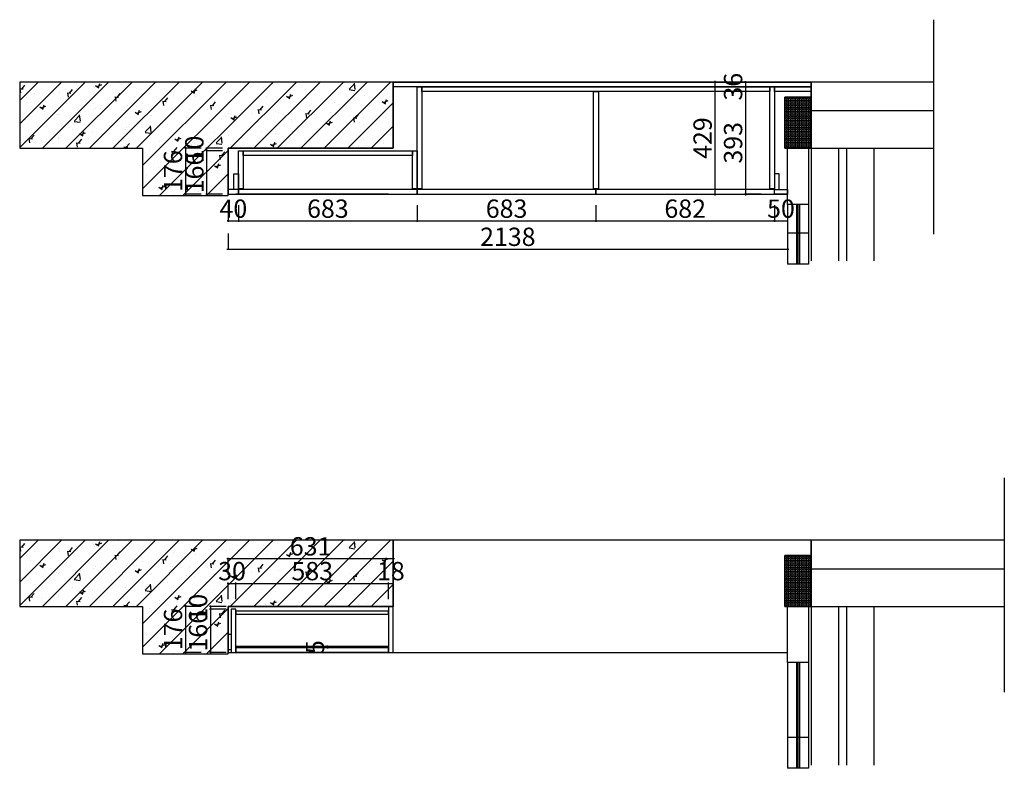
# Model space of a CAD drawing. Units: millimetres. Extents: x 2241781 to 2249434, y -1122527 to -1115863.
# Drawn here: x 2245047 to 2248810, y -1118725 to -1115863 of the extents above; entities that cross this region are included whole.
import ezdxf

# ---------------------------------------------------------------- set-up
doc = ezdxf.new("R2010")
doc.units = ezdxf.units.MM
doc.header["$PDMODE"] = 35
doc.header["$PDSIZE"] = -7
doc.layers.add('帝森基层', color=8, linetype='Continuous')
doc.layers.add('帝森定制家具', color=7, linetype='Continuous')
doc.styles.add('H1', font='txt', dxfattribs={"width": 0.7})
doc.dimstyles.new('胜', dxfattribs={"dimtxt": 70, "dimasz": 3, "dimexe": 3, "dimexo": 1, "dimgap": 3, "dimtad": 1, "dimdec": 0, "dimtxsty": 'H1', "dimblk": 'ARCHTICK', "dimcen": 30, "dimdle": 5, "dimclrd": 7, "dimclre": 3, "dimclrt": 3, "dimadec": 0, "dimazin": 0, "dimtfac": 1, "dimtdec": 0, "dimtix": 1, "dimtmove": 1, "dimatfit": 3, "dimldrblk": 'CCD_Leader_Arrow', "dimfxl": 60, "dimfxlon": 1, "dimlwd": -1, "dimarcsym": 0})

# ---------------------------------------------------------------- blocks, each defined once
blk = doc.blocks.new('_ArchTick')
at = {"color": 0, "linetype": 'ByBlock', "const_width": 0.15}
blk.add_lwpolyline([(-0.5, -0.5), (0.5, 0.5)], dxfattribs=at)
blk = doc.blocks.new('*D47')
at = {"layer": 'Defpoints', "color": 0, "transparency": 16777216}
for p in [(2245843.8, -1116530), (2245883.8, -1116530), (2245883.8, -1116632.4)]:
    blk.add_point(p, dxfattribs=at)
at = {"layer": '帝森定制家具', "color": 3, "lineweight": -2, "transparency": 16777216}
for p, q in [((2245843.8, -1116572.4), (2245843.8, -1116635.4)), ((2245883.8, -1116572.4), (2245883.8, -1116635.4))]:
    blk.add_line(p, q, dxfattribs=at)
at = {"layer": '帝森定制家具', "color": 7, "transparency": 16777216}
for p, q in [((2245843.8, -1116632.4), (2245840.8, -1116632.4)), ((2245843.8, -1116632.4), (2245883.8, -1116632.4)), ((2245883.8, -1116632.4), (2245886.8, -1116632.4))]:
    blk.add_line(p, q, dxfattribs=at)
at = {"layer": '帝森定制家具', "color": 7, "transparency": 16777216, "xscale": 3, "yscale": 3, "zscale": 3}
blk.add_blockref('_ArchTick', (2245843.8, -1116632.4), dxfattribs=at)
at = {"layer": '帝森定制家具', "color": 7, "transparency": 16777216, "xscale": 3, "yscale": 3, "zscale": 3, "rotation": 180}
blk.add_blockref('_ArchTick', (2245883.8, -1116632.4), dxfattribs=at)
at = {"layer": '帝森定制家具', "color": 3, "transparency": 16777216, "insert": (2245863.8, -1116594.4), "char_height": 70, "attachment_point": 5, "style": 'H1'}
blk.add_mtext('40', dxfattribs=at)
blk = doc.blocks.new('CCD_Leader_Arrow')
at = {"color": 2, "linetype": 'ByBlock'}
blk.add_line((0, 0), (-1, 0), dxfattribs=at)
for points in [[(-0.9, 0.7), (-0.6, 0.9), (-0.2, 0), (0, 0)], [(-0.9, -0.7), (-0.6, -0.9), (-0.2, 0), (0, 0)]]:
    blk.add_solid(points, dxfattribs=at)
blk = doc.blocks.new('*D48')
at = {"layer": 'Defpoints', "color": 0, "transparency": 16777216}
for p in [(2245883.8, -1116530), (2246566.5, -1116530), (2246566.5, -1116632.4)]:
    blk.add_point(p, dxfattribs=at)
at = {"layer": '帝森定制家具', "color": 3, "lineweight": -2, "transparency": 16777216}
for p, q in [((2245883.8, -1116572.4), (2245883.8, -1116635.4)), ((2246566.5, -1116572.4), (2246566.5, -1116635.4))]:
    blk.add_line(p, q, dxfattribs=at)
at = {"layer": '帝森定制家具', "color": 7, "transparency": 16777216}
blk.add_line((2245878.8, -1116632.4), (2246571.5, -1116632.4), dxfattribs=at)
at = {"layer": '帝森定制家具', "color": 7, "transparency": 16777216, "xscale": 3, "yscale": 3, "zscale": 3, "rotation": 180}
blk.add_blockref('_ArchTick', (2245883.8, -1116632.4), dxfattribs=at)
at = {"layer": '帝森定制家具', "color": 7, "transparency": 16777216, "xscale": 3, "yscale": 3, "zscale": 3}
blk.add_blockref('_ArchTick', (2246566.5, -1116632.4), dxfattribs=at)
at = {"layer": '帝森定制家具', "color": 3, "transparency": 16777216, "insert": (2246225.1, -1116594.4), "char_height": 70, "attachment_point": 5, "style": 'H1'}
blk.add_mtext('683', dxfattribs=at)
blk = doc.blocks.new('*D49')
at = {"layer": 'Defpoints', "color": 0, "transparency": 16777216}
for p in [(2246566.5, -1116530), (2247249.8, -1116530), (2247249.8, -1116632.4)]:
    blk.add_point(p, dxfattribs=at)
at = {"layer": '帝森定制家具', "color": 3, "lineweight": -2, "transparency": 16777216}
for p, q in [((2246566.5, -1116572.4), (2246566.5, -1116635.4)), ((2247249.8, -1116572.4), (2247249.8, -1116635.4))]:
    blk.add_line(p, q, dxfattribs=at)
at = {"layer": '帝森定制家具', "color": 7, "transparency": 16777216}
blk.add_line((2246561.5, -1116632.4), (2247254.8, -1116632.4), dxfattribs=at)
at = {"layer": '帝森定制家具', "color": 7, "transparency": 16777216, "xscale": 3, "yscale": 3, "zscale": 3, "rotation": 180}
blk.add_blockref('_ArchTick', (2246566.5, -1116632.4), dxfattribs=at)
at = {"layer": '帝森定制家具', "color": 7, "transparency": 16777216, "xscale": 3, "yscale": 3, "zscale": 3}
blk.add_blockref('_ArchTick', (2247249.8, -1116632.4), dxfattribs=at)
at = {"layer": '帝森定制家具', "color": 3, "transparency": 16777216, "insert": (2246908.1, -1116594.4), "char_height": 70, "attachment_point": 5, "style": 'H1'}
blk.add_mtext('683', dxfattribs=at)
blk = doc.blocks.new('*D50')
at = {"layer": 'Defpoints', "color": 0, "transparency": 16777216}
for p in [(2247249.8, -1116530), (2247931.8, -1116530), (2247931.8, -1116632.4)]:
    blk.add_point(p, dxfattribs=at)
at = {"layer": '帝森定制家具', "color": 3, "lineweight": -2, "transparency": 16777216}
for p, q in [((2247249.8, -1116572.4), (2247249.8, -1116635.4)), ((2247931.8, -1116572.4), (2247931.8, -1116635.4))]:
    blk.add_line(p, q, dxfattribs=at)
at = {"layer": '帝森定制家具', "color": 7, "transparency": 16777216}
blk.add_line((2247244.8, -1116632.4), (2247936.8, -1116632.4), dxfattribs=at)
at = {"layer": '帝森定制家具', "color": 7, "transparency": 16777216, "xscale": 3, "yscale": 3, "zscale": 3, "rotation": 180}
blk.add_blockref('_ArchTick', (2247249.8, -1116632.4), dxfattribs=at)
at = {"layer": '帝森定制家具', "color": 7, "transparency": 16777216, "xscale": 3, "yscale": 3, "zscale": 3}
blk.add_blockref('_ArchTick', (2247931.8, -1116632.4), dxfattribs=at)
at = {"layer": '帝森定制家具', "color": 3, "transparency": 16777216, "insert": (2247590.8, -1116594.4), "char_height": 70, "attachment_point": 5, "style": 'H1'}
blk.add_mtext('682', dxfattribs=at)
blk = doc.blocks.new('*D51')
at = {"layer": 'Defpoints', "color": 0, "transparency": 16777216}
for p in [(2247931.8, -1116530), (2247981.8, -1116530), (2247981.8, -1116632.4)]:
    blk.add_point(p, dxfattribs=at)
at = {"layer": '帝森定制家具', "color": 3, "lineweight": -2, "transparency": 16777216}
for p, q in [((2247931.8, -1116572.4), (2247931.8, -1116635.4)), ((2247981.8, -1116572.4), (2247981.8, -1116635.4))]:
    blk.add_line(p, q, dxfattribs=at)
at = {"layer": '帝森定制家具', "color": 7, "transparency": 16777216}
for p, q in [((2247931.8, -1116632.4), (2247928.8, -1116632.4)), ((2247931.8, -1116632.4), (2247981.8, -1116632.4)), ((2247981.8, -1116632.4), (2247984.8, -1116632.4))]:
    blk.add_line(p, q, dxfattribs=at)
at = {"layer": '帝森定制家具', "color": 7, "transparency": 16777216, "xscale": 3, "yscale": 3, "zscale": 3}
blk.add_blockref('_ArchTick', (2247931.8, -1116632.4), dxfattribs=at)
at = {"layer": '帝森定制家具', "color": 7, "transparency": 16777216, "xscale": 3, "yscale": 3, "zscale": 3, "rotation": 180}
blk.add_blockref('_ArchTick', (2247981.8, -1116632.4), dxfattribs=at)
at = {"layer": '帝森定制家具', "color": 3, "transparency": 16777216, "insert": (2247956.8, -1116594.4), "char_height": 70, "attachment_point": 5, "style": 'H1'}
blk.add_mtext('50', dxfattribs=at)
blk = doc.blocks.new('*D52')
at = {"layer": 'Defpoints', "color": 0, "transparency": 16777216}
for p in [(2247981.8, -1116521), (2245843.8, -1116530), (2247981.8, -1116740)]:
    blk.add_point(p, dxfattribs=at)
at = {"layer": '帝森定制家具', "color": 3, "lineweight": -2, "transparency": 16777216}
for p, q in [((2245843.8, -1116680), (2245843.8, -1116743)), ((2247981.8, -1116680), (2247981.8, -1116743))]:
    blk.add_line(p, q, dxfattribs=at)
at = {"layer": '帝森定制家具', "color": 7, "transparency": 16777216}
blk.add_line((2245838.8, -1116740), (2247986.8, -1116740), dxfattribs=at)
at = {"layer": '帝森定制家具', "color": 7, "transparency": 16777216, "xscale": 3, "yscale": 3, "zscale": 3, "rotation": 180}
blk.add_blockref('_ArchTick', (2245843.8, -1116740), dxfattribs=at)
at = {"layer": '帝森定制家具', "color": 7, "transparency": 16777216, "xscale": 3, "yscale": 3, "zscale": 3}
blk.add_blockref('_ArchTick', (2247981.8, -1116740), dxfattribs=at)
at = {"layer": '帝森定制家具', "color": 3, "transparency": 16777216, "insert": (2246912.8, -1116702), "char_height": 70, "attachment_point": 5, "style": 'H1'}
blk.add_mtext('2138', dxfattribs=at)
blk = doc.blocks.new('*D53')
at = {"layer": 'Defpoints', "color": 0, "transparency": 16777216}
for p in [(2245761.8, -1116364), (2245981.4, -1116354), (2245981.4, -1116364)]:
    blk.add_point(p, dxfattribs=at)
at = {"layer": '帝森定制家具', "color": 3, "lineweight": -2, "transparency": 16777216}
for p, q in [((2245821.8, -1116354), (2245758.8, -1116354)), ((2245821.8, -1116364), (2245758.8, -1116364))]:
    blk.add_line(p, q, dxfattribs=at)
at = {"layer": '帝森定制家具', "color": 7, "transparency": 16777216}
for p, q in [((2245761.8, -1116354), (2245761.8, -1116351)), ((2245761.8, -1116354), (2245761.8, -1116364)), ((2245761.8, -1116364), (2245761.8, -1116367))]:
    blk.add_line(p, q, dxfattribs=at)
at = {"layer": '帝森定制家具', "color": 7, "transparency": 16777216, "xscale": 3, "yscale": 3, "zscale": 3}
for p, rotation in [((2245761.8, -1116354), 270), ((2245761.8, -1116364), 90)]:
    blk.add_blockref('_ArchTick', p, dxfattribs=dict(at, rotation=rotation))
at = {"layer": '帝森定制家具', "color": 3, "transparency": 16777216, "insert": (2245723.8, -1116359), "char_height": 70, "attachment_point": 5, "rotation": 90, "style": 'H1'}
blk.add_mtext('10', dxfattribs=at)
blk = doc.blocks.new('*D54')
at = {"layer": 'Defpoints', "color": 0, "transparency": 16777216}
for p in [(2245981.4, -1116364), (2245761.8, -1116530), (2245883.8, -1116530)]:
    blk.add_point(p, dxfattribs=at)
at = {"layer": '帝森定制家具', "color": 3, "lineweight": -2, "transparency": 16777216}
for p, q in [((2245821.8, -1116364), (2245758.8, -1116364)), ((2245821.8, -1116530), (2245758.8, -1116530))]:
    blk.add_line(p, q, dxfattribs=at)
at = {"layer": '帝森定制家具', "color": 7, "transparency": 16777216}
blk.add_line((2245761.8, -1116359), (2245761.8, -1116535), dxfattribs=at)
at = {"layer": '帝森定制家具', "color": 7, "transparency": 16777216, "xscale": 3, "yscale": 3, "zscale": 3}
for p, rotation in [((2245761.8, -1116364), 90), ((2245761.8, -1116530), 270)]:
    blk.add_blockref('_ArchTick', p, dxfattribs=dict(at, rotation=rotation))
at = {"layer": '帝森定制家具', "color": 3, "transparency": 16777216, "insert": (2245723.8, -1116447), "char_height": 70, "attachment_point": 5, "rotation": 90, "style": 'H1'}
blk.add_mtext('166', dxfattribs=at)
blk = doc.blocks.new('*D55')
at = {"layer": 'Defpoints', "color": 0, "transparency": 16777216}
for p in [(2245843.8, -1116354), (2245680.3, -1116530), (2245843.8, -1116530)]:
    blk.add_point(p, dxfattribs=at)
at = {"layer": '帝森定制家具', "color": 3, "lineweight": -2, "transparency": 16777216}
for p, q in [((2245740.3, -1116354), (2245677.3, -1116354)), ((2245740.3, -1116530), (2245677.3, -1116530))]:
    blk.add_line(p, q, dxfattribs=at)
at = {"layer": '帝森定制家具', "color": 7, "transparency": 16777216}
blk.add_line((2245680.3, -1116349), (2245680.3, -1116535), dxfattribs=at)
at = {"layer": '帝森定制家具', "color": 7, "transparency": 16777216, "xscale": 3, "yscale": 3, "zscale": 3}
for p, rotation in [((2245680.3, -1116354), 90), ((2245680.3, -1116530), 270)]:
    blk.add_blockref('_ArchTick', p, dxfattribs=dict(at, rotation=rotation))
at = {"layer": '帝森定制家具', "color": 3, "transparency": 16777216, "insert": (2245642.3, -1116442), "char_height": 70, "attachment_point": 5, "rotation": 90, "style": 'H1'}
blk.add_mtext('176', dxfattribs=at)
blk = doc.blocks.new('*D56')
at = {"layer": 'Defpoints', "color": 0, "transparency": 16777216}
for p in [(2247867.8, -1116101), (2247820.9, -1116137), (2247867.8, -1116137)]:
    blk.add_point(p, dxfattribs=at)
at = {"layer": '帝森定制家具', "color": 3, "lineweight": -2, "transparency": 16777216}
for p, q in [((2247866.8, -1116101), (2247817.9, -1116101)), ((2247866.8, -1116137), (2247817.9, -1116137))]:
    blk.add_line(p, q, dxfattribs=at)
at = {"layer": '帝森定制家具', "color": 7, "transparency": 16777216}
for p, q in [((2247820.9, -1116101), (2247820.9, -1116098)), ((2247820.9, -1116101), (2247820.9, -1116137)), ((2247820.9, -1116137), (2247820.9, -1116140))]:
    blk.add_line(p, q, dxfattribs=at)
at = {"layer": '帝森定制家具', "color": 7, "transparency": 16777216, "xscale": 3, "yscale": 3, "zscale": 3}
for p, rotation in [((2247820.9, -1116101), 270), ((2247820.9, -1116137), 90)]:
    blk.add_blockref('_ArchTick', p, dxfattribs=dict(at, rotation=rotation))
at = {"layer": '帝森定制家具', "color": 3, "transparency": 16777216, "insert": (2247782.9, -1116119), "char_height": 70, "attachment_point": 5, "rotation": 90, "style": 'H1'}
blk.add_mtext('36', dxfattribs=at)
blk = doc.blocks.new('*D57')
at = {"layer": 'Defpoints', "color": 0, "transparency": 16777216}
for p in [(2247867.8, -1116137), (2247820.9, -1116530), (2247931.8, -1116530)]:
    blk.add_point(p, dxfattribs=at)
at = {"layer": '帝森定制家具', "color": 3, "lineweight": -2, "transparency": 16777216}
for p, q in [((2247866.8, -1116137), (2247817.9, -1116137)), ((2247880.9, -1116530), (2247817.9, -1116530))]:
    blk.add_line(p, q, dxfattribs=at)
at = {"layer": '帝森定制家具', "color": 7, "transparency": 16777216}
blk.add_line((2247820.9, -1116132), (2247820.9, -1116535), dxfattribs=at)
at = {"layer": '帝森定制家具', "color": 7, "transparency": 16777216, "xscale": 3, "yscale": 3, "zscale": 3}
for p, rotation in [((2247820.9, -1116137), 90), ((2247820.9, -1116530), 270)]:
    blk.add_blockref('_ArchTick', p, dxfattribs=dict(at, rotation=rotation))
at = {"layer": '帝森定制家具', "color": 3, "transparency": 16777216, "insert": (2247782.9, -1116333.5), "char_height": 70, "attachment_point": 5, "rotation": 90, "style": 'H1'}
blk.add_mtext('393', dxfattribs=at)
blk = doc.blocks.new('*D58')
at = {"layer": 'Defpoints', "color": 0, "transparency": 16777216}
for p in [(2247691, -1116101), (2247691, -1116530), (2247704.4, -1116530)]:
    blk.add_point(p, dxfattribs=at)
at = {"layer": '帝森定制家具', "color": 3, "lineweight": -2, "transparency": 16777216}
for p, q in [((2247692, -1116101), (2247707.4, -1116101)), ((2247692, -1116530), (2247707.4, -1116530))]:
    blk.add_line(p, q, dxfattribs=at)
at = {"layer": '帝森定制家具', "color": 7, "transparency": 16777216}
blk.add_line((2247704.4, -1116096), (2247704.4, -1116535), dxfattribs=at)
at = {"layer": '帝森定制家具', "color": 7, "transparency": 16777216, "xscale": 3, "yscale": 3, "zscale": 3}
for p, rotation in [((2247704.4, -1116101), 90), ((2247704.4, -1116530), 270)]:
    blk.add_blockref('_ArchTick', p, dxfattribs=dict(at, rotation=rotation))
at = {"layer": '帝森定制家具', "color": 3, "transparency": 16777216, "insert": (2247666.4, -1116315.5), "char_height": 70, "attachment_point": 5, "rotation": 90, "style": 'H1'}
blk.add_mtext('429', dxfattribs=at)
blk = doc.blocks.new('*D59')
at = {"layer": 'Defpoints', "color": 0, "transparency": 16777216}
for p in [(2246223.1, -1118264.4), (2246286.5, -1118259.4), (2246286.5, -1118264.4)]:
    blk.add_point(p, dxfattribs=at)
at = {"layer": '帝森定制家具', "color": 3, "lineweight": -2, "transparency": 16777216}
for p, q in [((2246283.1, -1118259.4), (2246220.1, -1118259.4)), ((2246283.1, -1118264.4), (2246220.1, -1118264.4))]:
    blk.add_line(p, q, dxfattribs=at)
at = {"layer": '帝森定制家具', "color": 7, "transparency": 16777216}
for p, q in [((2246223.1, -1118259.4), (2246223.1, -1118256.4)), ((2246223.1, -1118259.4), (2246223.1, -1118264.4)), ((2246223.1, -1118264.4), (2246223.1, -1118267.4))]:
    blk.add_line(p, q, dxfattribs=at)
at = {"layer": '帝森定制家具', "color": 7, "transparency": 16777216, "xscale": 3, "yscale": 3, "zscale": 3}
for p, rotation in [((2246223.1, -1118259.4), 270), ((2246223.1, -1118264.4), 90)]:
    blk.add_blockref('_ArchTick', p, dxfattribs=dict(at, rotation=rotation))
at = {"layer": '帝森定制家具', "color": 3, "transparency": 16777216, "insert": (2246185.1, -1118261.9), "char_height": 70, "attachment_point": 5, "rotation": 90, "style": 'H1'}
blk.add_mtext('5', dxfattribs=at)
blk = doc.blocks.new('*D60')
at = {"layer": 'Defpoints', "color": 0, "transparency": 16777216}
for p in [(2245873.8, -1118018.5), (2245843.8, -1118224.5), (2245873.8, -1118224.5)]:
    blk.add_point(p, dxfattribs=at)
at = {"layer": '帝森定制家具', "color": 7, "transparency": 16777216}
for p, q in [((2245843.8, -1118018.5), (2245840.8, -1118018.5)), ((2245843.8, -1118018.5), (2245873.8, -1118018.5)), ((2245873.8, -1118018.5), (2245876.8, -1118018.5))]:
    blk.add_line(p, q, dxfattribs=at)
at = {"layer": '帝森定制家具', "color": 3, "lineweight": -2, "transparency": 16777216}
for p, q in [((2245843.8, -1118078.5), (2245843.8, -1118015.5)), ((2245873.8, -1118078.5), (2245873.8, -1118015.5))]:
    blk.add_line(p, q, dxfattribs=at)
at = {"layer": '帝森定制家具', "color": 7, "transparency": 16777216, "xscale": 3, "yscale": 3, "zscale": 3}
blk.add_blockref('_ArchTick', (2245843.8, -1118018.5), dxfattribs=at)
at = {"layer": '帝森定制家具', "color": 7, "transparency": 16777216, "xscale": 3, "yscale": 3, "zscale": 3, "rotation": 180}
blk.add_blockref('_ArchTick', (2245873.8, -1118018.5), dxfattribs=at)
at = {"layer": '帝森定制家具', "color": 3, "transparency": 16777216, "insert": (2245858.8, -1117980.5), "char_height": 70, "attachment_point": 5, "style": 'H1'}
blk.add_mtext('30', dxfattribs=at)
blk = doc.blocks.new('*D61')
at = {"layer": 'Defpoints', "color": 0, "transparency": 16777216}
for p in [(2246456.8, -1118018.5), (2246456.8, -1118124.4), (2245873.8, -1118224.5)]:
    blk.add_point(p, dxfattribs=at)
at = {"layer": '帝森定制家具', "color": 7, "transparency": 16777216}
blk.add_line((2245868.8, -1118018.5), (2246461.8, -1118018.5), dxfattribs=at)
at = {"layer": '帝森定制家具', "color": 3, "lineweight": -2, "transparency": 16777216}
for p, q in [((2245873.8, -1118078.5), (2245873.8, -1118015.5)), ((2246456.8, -1118078.5), (2246456.8, -1118015.5))]:
    blk.add_line(p, q, dxfattribs=at)
at = {"layer": '帝森定制家具', "color": 7, "transparency": 16777216, "xscale": 3, "yscale": 3, "zscale": 3, "rotation": 180}
blk.add_blockref('_ArchTick', (2245873.8, -1118018.5), dxfattribs=at)
at = {"layer": '帝森定制家具', "color": 7, "transparency": 16777216, "xscale": 3, "yscale": 3, "zscale": 3}
blk.add_blockref('_ArchTick', (2246456.8, -1118018.5), dxfattribs=at)
at = {"layer": '帝森定制家具', "color": 3, "transparency": 16777216, "insert": (2246165.3, -1117980.5), "char_height": 70, "attachment_point": 5, "style": 'H1'}
blk.add_mtext('583', dxfattribs=at)
blk = doc.blocks.new('*D62')
at = {"layer": 'Defpoints', "color": 0, "transparency": 16777216}
for p in [(2246474.8, -1118018.5), (2246456.8, -1118124.4), (2246474.8, -1118106.4)]:
    blk.add_point(p, dxfattribs=at)
at = {"layer": '帝森定制家具', "color": 7, "transparency": 16777216}
for p, q in [((2246456.8, -1118018.5), (2246453.8, -1118018.5)), ((2246456.8, -1118018.5), (2246474.8, -1118018.5)), ((2246474.8, -1118018.5), (2246477.8, -1118018.5))]:
    blk.add_line(p, q, dxfattribs=at)
at = {"layer": '帝森定制家具', "color": 3, "lineweight": -2, "transparency": 16777216}
for p, q in [((2246456.8, -1118078.5), (2246456.8, -1118015.5)), ((2246474.8, -1118078.5), (2246474.8, -1118015.5))]:
    blk.add_line(p, q, dxfattribs=at)
at = {"layer": '帝森定制家具', "color": 7, "transparency": 16777216, "xscale": 3, "yscale": 3, "zscale": 3}
blk.add_blockref('_ArchTick', (2246456.8, -1118018.5), dxfattribs=at)
at = {"layer": '帝森定制家具', "color": 7, "transparency": 16777216, "xscale": 3, "yscale": 3, "zscale": 3, "rotation": 180}
blk.add_blockref('_ArchTick', (2246474.8, -1118018.5), dxfattribs=at)
at = {"layer": '帝森定制家具', "color": 3, "transparency": 16777216, "insert": (2246465.8, -1117980.5), "char_height": 70, "attachment_point": 5, "style": 'H1'}
blk.add_mtext('18', dxfattribs=at)
blk = doc.blocks.new('*D63')
at = {"layer": 'Defpoints', "color": 0, "transparency": 16777216}
for p in [(2246474.8, -1117923.7), (2245843.8, -1118106.4), (2246474.8, -1118106.4)]:
    blk.add_point(p, dxfattribs=at)
at = {"layer": '帝森定制家具', "color": 7, "transparency": 16777216}
blk.add_line((2245838.8, -1117923.7), (2246479.8, -1117923.7), dxfattribs=at)
at = {"layer": '帝森定制家具', "color": 3, "lineweight": -2, "transparency": 16777216}
for p, q in [((2245843.8, -1117983.7), (2245843.8, -1117920.7)), ((2246474.8, -1117983.7), (2246474.8, -1117920.7))]:
    blk.add_line(p, q, dxfattribs=at)
at = {"layer": '帝森定制家具', "color": 7, "transparency": 16777216, "xscale": 3, "yscale": 3, "zscale": 3, "rotation": 180}
blk.add_blockref('_ArchTick', (2245843.8, -1117923.7), dxfattribs=at)
at = {"layer": '帝森定制家具', "color": 7, "transparency": 16777216, "xscale": 3, "yscale": 3, "zscale": 3}
blk.add_blockref('_ArchTick', (2246474.8, -1117923.7), dxfattribs=at)
at = {"layer": '帝森定制家具', "color": 3, "transparency": 16777216, "insert": (2246159.3, -1117885.7), "char_height": 70, "attachment_point": 5, "style": 'H1'}
blk.add_mtext('631', dxfattribs=at)
blk = doc.blocks.new('*D64')
at = {"layer": 'Defpoints', "color": 0, "transparency": 16777216}
for p in [(2245776, -1118116.4), (2245873.8, -1118116.4), (2246456.8, -1118106.4)]:
    blk.add_point(p, dxfattribs=at)
at = {"layer": '帝森定制家具', "color": 7, "transparency": 16777216}
for p, q in [((2245776, -1118106.4), (2245776, -1118103.4)), ((2245776, -1118106.4), (2245776, -1118116.4)), ((2245776, -1118116.4), (2245776, -1118119.4))]:
    blk.add_line(p, q, dxfattribs=at)
at = {"layer": '帝森定制家具', "color": 3, "lineweight": -2, "transparency": 16777216}
for p, q in [((2245836, -1118106.4), (2245773, -1118106.4)), ((2245836, -1118116.4), (2245773, -1118116.4))]:
    blk.add_line(p, q, dxfattribs=at)
at = {"layer": '帝森定制家具', "color": 7, "transparency": 16777216, "xscale": 3, "yscale": 3, "zscale": 3}
for p, rotation in [((2245776, -1118106.4), 270), ((2245776, -1118116.4), 90)]:
    blk.add_blockref('_ArchTick', p, dxfattribs=dict(at, rotation=rotation))
at = {"layer": '帝森定制家具', "color": 3, "transparency": 16777216, "insert": (2245738, -1118111.4), "char_height": 70, "attachment_point": 5, "rotation": 90, "style": 'H1'}
blk.add_mtext('10', dxfattribs=at)
blk = doc.blocks.new('*D65')
at = {"layer": 'Defpoints', "color": 0, "transparency": 16777216}
for p in [(2245873.8, -1118116.4), (2245776, -1118282.4), (2245873.8, -1118282.4)]:
    blk.add_point(p, dxfattribs=at)
at = {"layer": '帝森定制家具', "color": 3, "lineweight": -2, "transparency": 16777216}
for p, q in [((2245836, -1118116.4), (2245773, -1118116.4)), ((2245836, -1118282.4), (2245773, -1118282.4))]:
    blk.add_line(p, q, dxfattribs=at)
at = {"layer": '帝森定制家具', "color": 7, "transparency": 16777216}
blk.add_line((2245776, -1118111.4), (2245776, -1118287.4), dxfattribs=at)
at = {"layer": '帝森定制家具', "color": 7, "transparency": 16777216, "xscale": 3, "yscale": 3, "zscale": 3}
for p, rotation in [((2245776, -1118116.4), 90), ((2245776, -1118282.4), 270)]:
    blk.add_blockref('_ArchTick', p, dxfattribs=dict(at, rotation=rotation))
at = {"layer": '帝森定制家具', "color": 3, "transparency": 16777216, "insert": (2245738, -1118199.4), "char_height": 70, "attachment_point": 5, "rotation": 90, "style": 'H1'}
blk.add_mtext('166', dxfattribs=at)
blk = doc.blocks.new('*D66')
at = {"layer": 'Defpoints', "color": 0, "transparency": 16777216}
for p in [(2245843.8, -1118106.4), (2245680.3, -1118282.4), (2245873.8, -1118282.4)]:
    blk.add_point(p, dxfattribs=at)
at = {"layer": '帝森定制家具', "color": 7, "transparency": 16777216}
blk.add_line((2245680.3, -1118101.4), (2245680.3, -1118287.4), dxfattribs=at)
at = {"layer": '帝森定制家具', "color": 3, "lineweight": -2, "transparency": 16777216}
for p, q in [((2245740.3, -1118106.4), (2245677.3, -1118106.4)), ((2245740.3, -1118282.4), (2245677.3, -1118282.4))]:
    blk.add_line(p, q, dxfattribs=at)
at = {"layer": '帝森定制家具', "color": 7, "transparency": 16777216, "xscale": 3, "yscale": 3, "zscale": 3}
for p, rotation in [((2245680.3, -1118106.4), 90), ((2245680.3, -1118282.4), 270)]:
    blk.add_blockref('_ArchTick', p, dxfattribs=dict(at, rotation=rotation))
at = {"layer": '帝森定制家具', "color": 3, "transparency": 16777216, "insert": (2245642.3, -1118194.4), "char_height": 70, "attachment_point": 5, "rotation": 90, "style": 'H1'}
blk.add_mtext('176', dxfattribs=at)

msp = doc.modelspace()

# ---------------------------------------------------------------- hatches: boundary and pattern name
h = msp.add_hatch()
h.set_pattern_fill('H※钢筋混凝土', color=251, pattern_type=2)
h.set_pattern_definition([(45, (101502.89, -39665.1), (-44.9012806, 44.9012806), []), (50, (101502.89, -39665.1), (182.184669, -15.939086), [19.05, -209.55]), (355, (101502.89, -39665.1), (-35.242826, 191.056643), [15.24, -167.64]), (100.451, (101518.07, -39666.43), (146.942502, 175.116688), [16.19, -178.09]), (46.1842, (101502.89, -39614.3), (271.07904, -42.042328), [28.575, -314.325]), (96.6356, (101525.48, -39617.8), (237.404234, 247.425556), [24.285, -267.135]), (351.184, (101502.9, -39614.3), (237.404606, 247.425118), [22.86, -251.46]), (21, (101528.29, -39627), (151.61488, -102.2655185), [19.05, -209.55]), (326, (101528.29, -39627), (61.802028, 184.187966), [15.24, -167.64]), (71.4514, (101540.92, -39635.53), (213.416491, 81.922858), [16.19, -178.09]), (37.5, (101502.89, -39665.1), (3.0886033, 84.5550389), [0, -165.608, 0, -170.18, 0, -168.275]), (7.5, (101502.89, -39665.1), (66.8196625, 100.1805748), [0, -97.028, 0, -161.798, 0, -64.135]), (327.5, (101446.246, -39665.1), (135.5905952, -5.728744), [0, -63.5, 0, -198.12, 0, -262.89]), (317.5, (101420.85, -39665.1), (148.1291814, 25.426491), [0, -82.55, 0, -131.572, 0, -186.69])])
h.paths.add_polyline_path([(2245843.8, -1116354), (2246474.8, -1116354), (2246474.8, -1116101), (2245047.2, -1116101), (2245047.2, -1116354), (2245516.8, -1116354), (2245516.8, -1116535), (2245843.8, -1116535)])
h = msp.add_hatch()
h.set_pattern_fill('H※钢筋混凝土', color=251, pattern_type=2)
h.set_pattern_definition([(45, (101502.89, -41417.505), (-44.9012806, 44.9012806), []), (50, (101502.89, -41417.5), (182.184669, -15.939086), [19.05, -209.55]), (355, (101502.89, -41417.5), (-35.242826, 191.056643), [15.24, -167.64]), (100.451, (101518.07, -41418.83), (146.942502, 175.116688), [16.19, -178.09]), (46.1842, (101502.89, -41366.7), (271.07904, -42.042328), [28.575, -314.325]), (96.6356, (101525.48, -41370.2), (237.404234, 247.425556), [24.285, -267.135]), (351.184, (101502.9, -41366.7), (237.404606, 247.425118), [22.86, -251.46]), (21, (101528.29, -41379.4), (151.61488, -102.2655185), [19.05, -209.55]), (326, (101528.29, -41379.4), (61.802028, 184.187966), [15.24, -167.64]), (71.4514, (101540.92, -41387.93), (213.416491, 81.922858), [16.19, -178.09]), (37.5, (101502.89, -41417.505), (3.0886033, 84.5550389), [0, -165.608, 0, -170.18, 0, -168.275]), (7.5, (101502.89, -41417.505), (66.8196625, 100.1805748), [0, -97.028, 0, -161.798, 0, -64.135]), (327.5, (101446.246, -41417.505), (135.5905952, -5.728744), [0, -63.5, 0, -198.12, 0, -262.89]), (317.5, (101420.85, -41417.5), (148.1291814, 25.426491), [0, -82.55, 0, -131.572, 0, -186.69])])
h.paths.add_polyline_path([(2245843.8, -1118106.4), (2246474.8, -1118106.4), (2246474.8, -1117853.4), (2245047.2, -1117853.4), (2245047.2, -1118106.4), (2245516.8, -1118106.4), (2245516.8, -1118287.4), (2245843.8, -1118287.4)])
at = {"layer": '帝森基层'}
h = msp.add_hatch(dxfattribs=at)
h.set_pattern_fill('ANGLE', color=8)
h.set_pattern_definition([(0, (54479.49, -34500.91), (0, 6.985), [5.08, -1.905]), (90, (54479.49, -34500.91), (-6.985, 4e-16), [5.08, -1.905])])
h.paths.add_polyline_path([(2248071.8, -1116159), (2247971.8, -1116159), (2247971.8, -1116354), (2248071.8, -1116354)])
h = msp.add_hatch(dxfattribs=at)
h.set_pattern_fill('ANGLE', color=251)
h.set_pattern_definition([(0, (54479.49, -36253.3115), (0, 6.985), [5.08, -1.905]), (90, (54479.49, -36253.3115), (-6.985, 4e-16), [5.08, -1.905])])
h.paths.add_polyline_path([(2248071.8, -1117911.4), (2247971.8, -1117911.4), (2247971.8, -1118106.4), (2248071.8, -1118106.4)])

# ---------------------------------------------------------------- linework, layer by layer
at = {"color": 8}
for p, q in [((2248539.5, -1115862.7), (2248539.5, -1116682.3)), ((2248810.5, -1117615.1), (2248810.5, -1118434.7))]:
    msp.add_line(p, q, dxfattribs=at)
for points in [[(2245843.8, -1116354), (2246474.8, -1116354), (2246474.8, -1116101), (2245047.2, -1116101), (2245047.2, -1116354), (2245516.8, -1116354), (2245516.8, -1116535), (2245843.8, -1116535), (2245843.8, -1116354)], [(2248539.5, -1116101), (2248071.8, -1116101), (2248071.8, -1116354), (2248539.5, -1116354)], [(2248539.5, -1116211.6), (2248071.8, -1116211.6)], [(2248071.8, -1116354), (2248071.8, -1116784.9)], [(2248176.8, -1116354), (2248176.8, -1116784.9)], [(2248206.8, -1116354), (2248206.8, -1116784.9)], [(2248311.8, -1116354), (2248311.8, -1116784.9)], [(2245843.8, -1118106.4), (2246474.8, -1118106.4), (2246474.8, -1117853.4), (2245047.2, -1117853.4), (2245047.2, -1118106.4), (2245516.8, -1118106.4), (2245516.8, -1118287.4), (2245843.8, -1118287.4), (2245843.8, -1118106.4)], [(2248810.5, -1117853.4), (2248071.8, -1117853.4), (2248071.8, -1118106.4), (2248810.5, -1118106.4)], [(2248810.5, -1117964), (2248071.8, -1117964)], [(2248071.8, -1118106.4), (2248071.8, -1118713.2)], [(2248176.8, -1118106.4), (2248176.8, -1118713.2)], [(2248206.8, -1118106.4), (2248206.8, -1118713.2)], [(2248311.8, -1118106.4), (2248311.8, -1118713.2)]]:
    msp.add_lwpolyline(points, dxfattribs=at)
at = {"layer": '帝森定制家具', "color": 8}
for p, q in [((2248061.8, -1116354), (2248061.8, -1116797.1)), ((2247981.8, -1116569), (2247981.8, -1116797.1)), ((2247981.8, -1116569), (2247981.8, -1116678)), ((2248015.8, -1116569), (2248015.8, -1116797.1)), ((2248021.8, -1116569), (2248021.8, -1116797.1)), ((2248027.8, -1116569), (2248027.8, -1116797.1)), ((2247981.8, -1116678), (2248061.8, -1116678)), ((2248061.8, -1116797.1), (2247981.8, -1116797.1))]:
    msp.add_line(p, q, dxfattribs=at)
at = {"layer": '帝森定制家具'}
for p, q in [((2248061.8, -1118106.4), (2248061.8, -1118725.4)), ((2247981.8, -1118321.4), (2247981.8, -1118725.4)), ((2247981.8, -1118321.4), (2247981.8, -1118606.4)), ((2247981.8, -1118606.4), (2248061.8, -1118606.4)), ((2248061.8, -1118725.4), (2247981.8, -1118725.4))]:
    msp.add_line(p, q, dxfattribs=at)
at = {"layer": '帝森定制家具', "color": 3}
for p, q in [((2248015.8, -1118321.4), (2248015.8, -1118725.4)), ((2248021.8, -1118321.4), (2248021.8, -1118725.4)), ((2248027.8, -1118321.4), (2248027.8, -1118725.4))]:
    msp.add_line(p, q, dxfattribs=at)
at = {"layer": '帝森定制家具'}
for points in [[(2248071.8, -1116101), (2246474.8, -1116101), (2246474.8, -1116354), (2245843.8, -1116354), (2245843.8, -1116530), (2247981.8, -1116530), (2247981.8, -1116354), (2247971.8, -1116354), (2247971.8, -1116159), (2248071.8, -1116159), (2248071.8, -1116101)], [(2248071.8, -1116101), (2246474.8, -1116101)], [(2246456.8, -1116530), (2245873.8, -1116530)], [(2246474.8, -1116530), (2247981.8, -1116530)], [(2246456.8, -1118282.4), (2245873.8, -1118282.4)], [(2246474.8, -1118282.4), (2247981.8, -1118282.4)]]:
    msp.add_lwpolyline(points, dxfattribs=at)
for points in [[(2246474.8, -1116101), (2248071.8, -1116101), (2248071.8, -1116119), (2246474.8, -1116119)], [(2246584.5, -1116510), (2246566.5, -1116510), (2246566.5, -1116119), (2246584.5, -1116119)], [(2246584.5, -1116119), (2247913.8, -1116119), (2247913.8, -1116137), (2246584.5, -1116137)], [(2247258.8, -1116510), (2247240.8, -1116510), (2247240.8, -1116137), (2247258.8, -1116137)], [(2247931.8, -1116510), (2247913.8, -1116510), (2247913.8, -1116119), (2247931.8, -1116119)], [(2247931.8, -1116119), (2248071.8, -1116119), (2248071.8, -1116137), (2247931.8, -1116137)], [(2245901.8, -1116510), (2245883.8, -1116510), (2245883.8, -1116364), (2245901.8, -1116364)], [(2245901.8, -1116364), (2246548.5, -1116364), (2246548.5, -1116382), (2245901.8, -1116382)], [(2246566.5, -1116510), (2246548.5, -1116510), (2246548.5, -1116364), (2246566.5, -1116364)], [(2245883.8, -1116512), (2245865.8, -1116512), (2245865.8, -1116452), (2245883.8, -1116452)], [(2247931.8, -1116512), (2247949.8, -1116512), (2247949.8, -1116452), (2247931.8, -1116452)], [(2245843.8, -1116530), (2245883.8, -1116530), (2245883.8, -1116512), (2245843.8, -1116512)], [(2245883.8, -1116530), (2246566.5, -1116530), (2246566.5, -1116512), (2245883.8, -1116512)], [(2246566.5, -1116530), (2247249.8, -1116530), (2247249.8, -1116512), (2246566.5, -1116512)], [(2247249.8, -1116530), (2247931.8, -1116530), (2247931.8, -1116512), (2247249.8, -1116512)], [(2247981.8, -1116530), (2247931.8, -1116530), (2247931.8, -1116512), (2247981.8, -1116512)], [(2248071.8, -1117911.4), (2247971.8, -1117911.4), (2247971.8, -1118106.4), (2248071.8, -1118106.4)], [(2245855.8, -1118282.4), (2245873.8, -1118282.4), (2245873.8, -1118116.4), (2245855.8, -1118116.4)], [(2246456.8, -1118124.4), (2245873.8, -1118124.4), (2245873.8, -1118136.4), (2246456.8, -1118136.4)], [(2245873.8, -1118136.4), (2246456.8, -1118136.4), (2246456.8, -1118259.4), (2245873.8, -1118259.4)], [(2246456.8, -1118282.4), (2246474.8, -1118282.4), (2246474.8, -1118106.4), (2246456.8, -1118106.4)], [(2247981.8, -1118106.4), (2248061.8, -1118106.4), (2248061.8, -1118321.4), (2247981.8, -1118321.4)], [(2245843.8, -1118212.4), (2245855.8, -1118212.4), (2245855.8, -1118272.4), (2245843.8, -1118272.4)], [(2245873.8, -1118282.4), (2246456.8, -1118282.4), (2246456.8, -1118264.4), (2245873.8, -1118264.4)]]:
    msp.add_lwpolyline(points, close=True, dxfattribs=at)
at = {"layer": '帝森定制家具', "color": 8}
for points in [[(2248071.8, -1116159), (2247971.8, -1116159), (2247971.8, -1116354), (2248071.8, -1116354)], [(2247981.8, -1116354), (2248061.8, -1116354), (2248061.8, -1116569), (2247981.8, -1116569)]]:
    msp.add_lwpolyline(points, close=True, dxfattribs=at)
msp.add_lwpolyline([(2248071.8, -1117853.4), (2246474.8, -1117853.4), (2246474.8, -1118106.4), (2245843.8, -1118106.4), (2245843.8, -1118282.4), (2247981.8, -1118282.4), (2247981.8, -1118106.4), (2247971.8, -1118106.4), (2247971.8, -1117911.4), (2248071.8, -1117911.4), (2248071.8, -1117853.4)], dxfattribs=at)

# ---------------------------------------------------------------- dimensions: what is measured, and where the dimension line sits
at = {"layer": '帝森定制家具'}
for base, p1, p2, picture, middle in [((2247820.9, -1116137), (2247867.8, -1116101), (2247867.8, -1116137), '*D56', (2247782.9, -1116119)), ((2247704.4, -1116530), (2247691, -1116101), (2247691, -1116530), '*D58', (2247666.4, -1116315.5)), ((2247820.9, -1116530), (2247867.8, -1116137), (2247931.8, -1116530), '*D57', (2247782.9, -1116333.5)), ((2245761.8, -1116364), (2245981.4, -1116354), (2245981.4, -1116364), '*D53', (2245723.8, -1116359)), ((2245680.3, -1116530), (2245843.8, -1116354), (2245843.8, -1116530), '*D55', (2245642.3, -1116442)), ((2245761.8, -1116530), (2245981.4, -1116364), (2245883.8, -1116530), '*D54', (2245723.8, -1116447)), ((2245776, -1118116.4), (2246456.8, -1118106.4), (2245873.8, -1118116.4), '*D64', (2245738, -1118111.4)), ((2245680.3, -1118282.4), (2245843.8, -1118106.4), (2245873.8, -1118282.4), '*D66', (2245642.3, -1118194.4)), ((2245776, -1118282.4), (2245873.8, -1118116.4), (2245873.8, -1118282.4), '*D65', (2245738, -1118199.4)), ((2246223.1, -1118264.4), (2246286.5, -1118259.4), (2246286.5, -1118264.4), '*D59', (2246185.1, -1118261.9))]:
    dim = msp.add_linear_dim(base=base, p1=p1, p2=p2, angle=90, dimstyle='胜', dxfattribs=at)
    dim.commit()
    dim.dimension.update_dxf_attribs({"geometry": picture, "text_midpoint": middle})
for base, p1, p2, picture, middle in [((2247981.8, -1116740), (2245843.8, -1116530), (2247981.8, -1116521), '*D52', (2246912.8, -1116702)), ((2245883.8, -1116632.4), (2245843.8, -1116530), (2245883.8, -1116530), '*D47', (2245863.8, -1116594.4)), ((2246566.5, -1116632.4), (2245883.8, -1116530), (2246566.5, -1116530), '*D48', (2246225.1, -1116594.4)), ((2247249.8, -1116632.4), (2246566.5, -1116530), (2247249.8, -1116530), '*D49', (2246908.1, -1116594.4)), ((2247931.8, -1116632.4), (2247249.8, -1116530), (2247931.8, -1116530), '*D50', (2247590.8, -1116594.4)), ((2247981.8, -1116632.4), (2247931.8, -1116530), (2247981.8, -1116530), '*D51', (2247956.8, -1116594.4)), ((2246474.8, -1117923.7), (2245843.8, -1118106.4), (2246474.8, -1118106.4), '*D63', (2246159.3, -1117885.7)), ((2245873.8, -1118018.5), (2245843.8, -1118224.5), (2245873.8, -1118224.5), '*D60', (2245858.8, -1117980.5)), ((2246456.8, -1118018.5), (2245873.8, -1118224.5), (2246456.8, -1118124.4), '*D61', (2246165.3, -1117980.5)), ((2246474.8, -1118018.5), (2246456.8, -1118124.4), (2246474.8, -1118106.4), '*D62', (2246465.8, -1117980.5))]:
    dim = msp.add_linear_dim(base=base, p1=p1, p2=p2, dimstyle='胜', dxfattribs=at)
    dim.commit()
    dim.dimension.update_dxf_attribs({"geometry": picture, "text_midpoint": middle})

doc.saveas('drawing.dxf')
